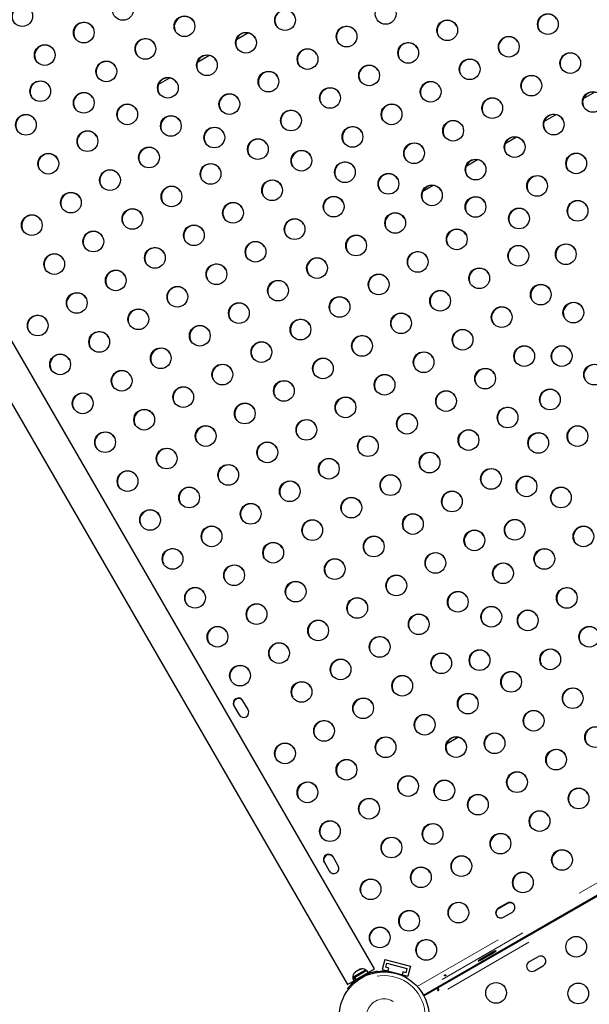
# Model space of a CAD drawing. Units: millimetres. Extents: x -3.9 to 9.5, y -11.6 to 0.4.
# Drawn here: x 2.5 to 3.1, y -7.4 to -6.3 of the extents above; entities that cross this region are included whole.
import ezdxf

# ---------------------------------------------------------------- set-up
doc = ezdxf.new("R2010")
doc.units = ezdxf.units.MM
doc.linetypes.add('PHANTOM', pattern=[0.0127, 0.00635, -0.00127, 0.00127, -0.00127, 0.00127, -0.00127])

msp = doc.modelspace()

# ---------------------------------------------------------------- linework, layer by layer
at = {"color": 7, "linetype": 'Continuous', "lineweight": 25}
for p, q in [((2.7551, -6.3567), (2.7674, -6.3496)), ((2.7133, -6.3808), (2.7256, -6.3737)), ((2.9027, -7.3517), (2.3442, -6.3843)), ((2.6715, -6.405), (2.6838, -6.3978)), ((2.3152, -6.401), (2.8738, -7.3684)), ((3.1384, -6.413), (3.1261, -6.4202)), ((3.0966, -6.4372), (3.0843, -6.4443)), ((3.0548, -6.4613), (3.0425, -6.4684)), ((3.0131, -6.4854), (3.0007, -6.4926)), ((2.9654, -6.5129), (2.9544, -6.5193)), ((3.0702, -6.7812), (3.0753, -6.7783)), ((2.9556, -7.3808), (3.9302, -6.8181)), ((2.7523, -7.0702), (2.7579, -7.0798)), ((2.7675, -7.0742), (2.762, -7.0646)), ((2.9925, -7.1038), (2.9797, -7.1112)), ((2.864, -7.2413), (2.8585, -7.2318)), ((2.8488, -7.2373), (2.8544, -7.2469)), ((2.9552, -7.38), (3.1462, -7.2697)), ((3.0447, -7.2813), (3.0351, -7.2869)), ((3.045, -7.2817), (3.0354, -7.2873)), ((3.0406, -7.2965), (3.0503, -7.2909)), ((3.0279, -7.3347), (3.0183, -7.3402)), ((3.0187, -7.341), (3.0283, -7.3355)), ((2.9139, -7.3417), (2.911, -7.3524)), ((2.9139, -7.3417), (2.9414, -7.349)), ((2.9149, -7.3501), (2.9161, -7.3456)), ((2.9161, -7.3456), (2.9375, -7.3513)), ((3.0778, -7.3387), (3.0682, -7.3442)), ((2.8934, -7.3529), (2.8794, -7.361)), ((2.8945, -7.3536), (2.8816, -7.3611)), ((2.8821, -7.3553), (2.8816, -7.3556)), ((2.8827, -7.3549), (2.882, -7.3556)), ((2.882, -7.3556), (2.8821, -7.3553)), ((2.8825, -7.3551), (2.8821, -7.3553)), ((2.8827, -7.3549), (2.8825, -7.3551)), ((2.885, -7.3536), (2.8827, -7.3549)), ((2.8959, -7.356), (2.883, -7.3634)), ((2.885, -7.3536), (2.8855, -7.3533)), ((2.8857, -7.3535), (2.885, -7.3536)), ((2.8855, -7.3533), (2.8858, -7.3532)), ((2.8858, -7.3532), (2.8857, -7.3535)), ((2.8875, -7.3522), (2.8858, -7.3532)), ((2.8884, -7.3519), (2.8875, -7.3522)), ((2.8875, -7.3522), (2.8877, -7.3521)), ((2.8877, -7.3521), (2.8884, -7.3519)), ((2.8877, -7.352), (2.8877, -7.3521)), ((2.8926, -7.3581), (2.8925, -7.3579)), ((2.894, -7.3539), (2.8934, -7.3529)), ((2.8959, -7.356), (2.8945, -7.3536)), ((2.9062, -7.3542), (2.9063, -7.3554)), ((2.911, -7.3524), (2.9385, -7.3597)), ((2.918, -7.351), (2.9149, -7.3501)), ((2.9169, -7.3547), (2.918, -7.351)), ((2.9172, -7.3551), (2.9169, -7.3547)), ((2.9172, -7.3551), (2.9174, -7.3545)), ((2.9332, -7.355), (2.9322, -7.3587)), ((2.9363, -7.3559), (2.9332, -7.355)), ((2.9375, -7.3513), (2.9363, -7.3559)), ((2.9414, -7.349), (2.9385, -7.3597)), ((3.0738, -7.3538), (3.0834, -7.3483)), ((2.8794, -7.361), (2.88, -7.362)), ((2.8813, -7.3612), (2.8795, -7.3623)), ((2.8795, -7.3623), (2.8809, -7.3646)), ((2.8827, -7.3636), (2.8809, -7.3646)), ((2.8813, -7.3612), (2.8816, -7.3611)), ((2.8827, -7.3636), (2.8813, -7.3612)), ((2.8816, -7.3611), (2.883, -7.3634)), ((2.8827, -7.3636), (2.883, -7.3634)), ((2.8843, -7.3627), (2.8844, -7.3629)), ((2.9323, -7.359), (2.9322, -7.3587)), ((2.8751, -7.3734), (2.8742, -7.3726))]:
    msp.add_line(p, q, dxfattribs=at)
at = {"color": 8, "linetype": 'PHANTOM', "lineweight": 18}
for p, q in [((2.9485, -7.3707), (3.925, -6.8069)), ((3.9276, -6.8133), (2.9528, -7.3761)), ((3.934, -6.8233), (2.9582, -7.3867)), ((2.9551, -7.3799), (3.1462, -7.2697)), ((3.045, -7.2817), (3.0447, -7.2813)), ((3.0354, -7.2873), (3.0351, -7.2869)), ((3.0279, -7.3347), (3.0283, -7.3355)), ((3.0183, -7.3402), (3.0187, -7.341)), ((2.8961, -7.3556), (2.8966, -7.3565)), ((2.886, -7.3617), (2.887, -7.3625)), ((2.891, -7.3602), (2.8908, -7.359))]:
    msp.add_line(p, q, dxfattribs=at)
at = {"color": 7, "linetype": 'Continuous', "lineweight": 25, "flags": 128}
for points in [[(3.0283, -7.3355), (3.0296, -7.3347), (3.0307, -7.334), (3.0317, -7.3334), (3.0324, -7.3329), (3.0328, -7.3325), (3.0329, -7.3323), (3.0327, -7.3323), (3.0322, -7.3325), (3.0313, -7.3328), (3.0303, -7.3333), (3.0291, -7.334), (3.0279, -7.3347)], [(3.0183, -7.3402), (3.017, -7.341), (3.0159, -7.3417), (3.0149, -7.3423), (3.0142, -7.3428), (3.0138, -7.3432), (3.0137, -7.3434), (3.0139, -7.3434), (3.0144, -7.3432), (3.0152, -7.3429), (3.0163, -7.3424), (3.0175, -7.3417), (3.0187, -7.341)]]:
    msp.add_lwpolyline(points, dxfattribs=at)
at = {"color": 7, "linetype": 'Continuous', "lineweight": 25}
for centre, radius in [((2.6336, -6.325), 0.0111), ((2.526, -6.3316), 0.0111), ((2.8071, -6.3359), 0.0111), ((2.9147, -6.3293), 0.0111), ((2.6995, -6.3425), 0.0111), ((2.9806, -6.3468), 0.0111), ((3.0882, -6.3402), 0.0111), ((2.5918, -6.3492), 0.0111), ((2.8729, -6.3535), 0.0111), ((2.6577, -6.3667), 0.0111), ((2.7653, -6.3601), 0.0111), ((3.0464, -6.3644), 0.0111), ((2.55, -6.3733), 0.0111), ((2.8311, -6.3776), 0.0111), ((2.9388, -6.371), 0.0111), ((2.7235, -6.3842), 0.0111), ((3.0046, -6.3885), 0.0111), ((3.1122, -6.3819), 0.0111), ((2.6159, -6.3908), 0.0111), ((2.897, -6.3951), 0.0111), ((2.6817, -6.4083), 0.0111), ((2.7893, -6.4017), 0.0111), ((3.0705, -6.406), 0.0111), ((2.5452, -6.412), 0.0111), ((2.8552, -6.4192), 0.0111), ((2.9628, -6.4126), 0.0111), ((2.5918, -6.4244), 0.0111), ((2.7475, -6.4258), 0.0111), ((3.0287, -6.4301), 0.0111), ((3.1363, -6.4235), 0.0111), ((2.6383, -6.4368), 0.0111), ((2.921, -6.4368), 0.0111), ((2.5299, -6.448), 0.0111), ((2.6849, -6.4492), 0.0111), ((2.8134, -6.4434), 0.0111), ((3.0945, -6.4477), 0.0111), ((2.7314, -6.4616), 0.0111), ((2.8792, -6.4609), 0.0111), ((2.9869, -6.4543), 0.0111), ((2.5957, -6.4655), 0.0111), ((3.0527, -6.4718), 0.0111), ((2.6615, -6.483), 0.0111), ((2.778, -6.474), 0.0111), ((2.9451, -6.4784), 0.0111), ((2.5539, -6.4896), 0.0111), ((2.8246, -6.4864), 0.0111), ((3.1185, -6.4893), 0.0111), ((2.7274, -6.5006), 0.0111), ((2.8711, -6.4988), 0.0111), ((3.0109, -6.4959), 0.0111), ((2.6198, -6.5072), 0.0111), ((2.9177, -6.5112), 0.0111), ((3.0767, -6.5134), 0.0111), ((2.6856, -6.5247), 0.0111), ((2.7932, -6.5181), 0.0111), ((2.9642, -6.5235), 0.0111), ((2.578, -6.5313), 0.0111), ((2.8591, -6.5356), 0.0111), ((3.0108, -6.5359), 0.0111), ((2.7514, -6.5422), 0.0111), ((3.12, -6.5401), 0.0111), ((2.5362, -6.5554), 0.0111), ((2.6438, -6.5488), 0.0111), ((2.9249, -6.5531), 0.0111), ((3.0573, -6.5483), 0.0111), ((2.7096, -6.5663), 0.0111), ((2.8173, -6.5597), 0.0111), ((2.602, -6.5729), 0.0111), ((2.8831, -6.5772), 0.0111), ((2.9908, -6.5706), 0.0111), ((2.7755, -6.5839), 0.0111), ((3.0566, -6.5882), 0.0111), ((3.1074, -6.5866), 0.0111), ((2.5602, -6.5971), 0.0111), ((2.6678, -6.5905), 0.0111), ((2.949, -6.5948), 0.0111), ((2.7337, -6.608), 0.0111), ((2.8413, -6.6014), 0.0111), ((2.626, -6.6146), 0.0111), ((2.9072, -6.6189), 0.0111), ((3.0148, -6.6123), 0.0111), ((2.7995, -6.6255), 0.0111), ((3.0806, -6.6298), 0.0111), ((2.5843, -6.6387), 0.0111), ((2.6919, -6.6321), 0.0111), ((2.973, -6.6364), 0.0111), ((2.7577, -6.6496), 0.0111), ((2.8654, -6.643), 0.0111), ((3.1155, -6.6491), 0.0111), ((2.5425, -6.6629), 0.0111), ((2.6501, -6.6562), 0.0111), ((2.9312, -6.6605), 0.0111), ((3.0388, -6.6539), 0.0111), ((2.7159, -6.6738), 0.0111), ((2.8236, -6.6672), 0.0111), ((2.6083, -6.6804), 0.0111), ((2.997, -6.6781), 0.0111), ((2.7818, -6.6913), 0.0111), ((2.8894, -6.6847), 0.0111), ((2.5665, -6.7045), 0.0111), ((2.6741, -6.6979), 0.0111), ((2.9553, -6.7022), 0.0111), ((3.0629, -6.6956), 0.0111), ((3.103, -6.6956), 0.0111), ((2.74, -6.7154), 0.0111), ((2.8476, -6.7088), 0.0111), ((3.1377, -6.7155), 0.0111), ((2.6323, -6.722), 0.0111), ((2.9135, -6.7263), 0.0111), ((3.0211, -6.7197), 0.0111), ((2.8058, -6.7329), 0.0111), ((2.5906, -6.7462), 0.0111), ((2.6982, -6.7395), 0.0111), ((2.9793, -6.7438), 0.0111), ((3.0904, -6.7421), 0.0111), ((2.764, -6.7571), 0.0111), ((2.8717, -6.7505), 0.0111), ((2.6564, -6.7637), 0.0111), ((2.9375, -6.768), 0.0111), ((3.0451, -6.7614), 0.0111), ((2.8299, -6.7746), 0.0111), ((2.6146, -6.7878), 0.0111), ((2.7222, -6.7812), 0.0111), ((3.0033, -6.7855), 0.0111), ((3.0779, -6.7886), 0.0111), ((3.1199, -6.7813), 0.0111), ((2.7881, -6.7987), 0.0111), ((2.8957, -6.7921), 0.0111), ((2.6804, -6.8053), 0.0111), ((2.9616, -6.8096), 0.0111), ((2.8539, -6.8162), 0.0111), ((2.6386, -6.8295), 0.0111), ((2.7463, -6.8228), 0.0111), ((3.0274, -6.8271), 0.0111), ((2.8121, -6.8404), 0.0111), ((2.9198, -6.8338), 0.0111), ((3.0653, -6.8351), 0.0111), ((2.7045, -6.847), 0.0111), ((2.9856, -6.8513), 0.0111), ((3.1022, -6.847), 0.0111), ((2.878, -6.8579), 0.0111), ((2.6627, -6.8711), 0.0111), ((2.7703, -6.8645), 0.0111), ((2.8362, -6.882), 0.0111), ((2.9438, -6.8754), 0.0111), ((3.0528, -6.8816), 0.0111), ((2.7285, -6.8886), 0.0111), ((3.0096, -6.8929), 0.0111), ((3.1262, -6.8887), 0.0111), ((2.902, -6.8995), 0.0111), ((2.6867, -6.9128), 0.0111), ((2.7944, -6.9061), 0.0111), ((3.0844, -6.9128), 0.0111), ((2.8602, -6.9237), 0.0111), ((2.9679, -6.9171), 0.0111), ((2.7526, -6.9303), 0.0111), ((3.0402, -6.9282), 0.0111), ((2.8184, -6.9478), 0.0111), ((2.9261, -6.9412), 0.0111), ((2.7108, -6.9544), 0.0111), ((3.1085, -6.9545), 0.0111), ((2.8843, -6.9653), 0.0111), ((2.9919, -6.9587), 0.0111), ((2.7766, -6.9719), 0.0111), ((3.0277, -6.9747), 0.0111), ((3.0667, -6.9786), 0.0111), ((2.8425, -6.9894), 0.0111), ((2.9501, -6.9828), 0.0111), ((2.7348, -6.9961), 0.0111), ((3.1325, -6.9961), 0.0111), ((2.9083, -7.007), 0.0111), ((2.8007, -7.0136), 0.0111), ((3.0151, -7.0212), 0.0111), ((3.0907, -7.0203), 0.0111), ((2.8665, -7.0311), 0.0111), ((2.9742, -7.0245), 0.0111), ((2.7589, -7.0377), 0.0111), ((2.9324, -7.0486), 0.0111), ((3.0489, -7.0444), 0.0111), ((2.8247, -7.0552), 0.0111), ((3.1148, -7.0619), 0.0111), ((2.8906, -7.0727), 0.0111), ((3.0026, -7.0677), 0.0111), ((2.9564, -7.0903), 0.0111), ((3.073, -7.086), 0.0111), ((2.8488, -7.0969), 0.0111), ((3.1388, -7.1036), 0.0111), ((2.9146, -7.1144), 0.0111), ((2.99, -7.1142), 0.0111), ((3.0312, -7.1102), 0.0111), ((2.807, -7.121), 0.0111), ((3.097, -7.1277), 0.0111), ((2.8728, -7.1385), 0.0111), ((2.9387, -7.156), 0.0111), ((3.0552, -7.1518), 0.0111), ((2.831, -7.1627), 0.0111), ((2.9775, -7.1607), 0.0111), ((3.0134, -7.1759), 0.0111), ((3.1211, -7.1693), 0.0111), ((2.8969, -7.1802), 0.0111), ((3.0793, -7.1935), 0.0111), ((2.8551, -7.2043), 0.0111), ((2.9649, -7.2072), 0.0111), ((2.9209, -7.2218), 0.0111), ((3.0375, -7.2176), 0.0111), ((2.9957, -7.2417), 0.0111), ((3.1033, -7.2351), 0.0111), ((2.9524, -7.2537), 0.0111), ((3.0615, -7.2592), 0.0111), ((2.8986, -7.2665), 0.0111), ((2.9925, -7.2915), 0.0111), ((2.9398, -7.3003), 0.0111), ((2.9084, -7.3181), 0.0111), ((2.9581, -7.3314), 0.0111), ((3.1185, -7.3281), 0.0111), ((2.913, -7.4029), 0.048), ((3.0328, -7.3775), 0.0111), ((3.1207, -7.3781), 0.0111)]:
    msp.add_circle(centre, radius, dxfattribs=at)
at = {"color": 8, "linetype": 'PHANTOM', "lineweight": 18}
for radius in [0.044, 0.019]:
    msp.add_circle((2.913, -7.4029), radius, dxfattribs=at)
at = {"color": 7, "linetype": 'Continuous', "lineweight": 25}
for centre, radius, start, end in [((2.5262, -6.3321), 0.0111, 31.4035, 208.5965), ((2.8073, -6.3364), 0.0111, 31.4035, 208.5965), ((2.6997, -6.343), 0.0111, 31.4035, 208.5965), ((3.0884, -6.3407), 0.0111, 31.4035, 208.5965), ((2.5921, -6.3496), 0.0111, 31.4035, 208.5965), ((2.8732, -6.3539), 0.0111, 31.4035, 208.5965), ((2.9808, -6.3473), 0.0111, 31.4035, 208.5965), ((2.6579, -6.3671), 0.0111, 31.4035, 208.5965), ((2.7655, -6.3605), 0.0111, 31.4035, 208.5965), ((3.0466, -6.3648), 0.0111, 31.4035, 208.5965), ((2.5503, -6.3737), 0.0111, 31.4035, 208.5965), ((2.8314, -6.378), 0.0111, 31.4035, 208.5965), ((2.939, -6.3714), 0.0111, 31.4034, 208.5966), ((2.7237, -6.3847), 0.0111, 31.4035, 208.5965), ((3.0048, -6.389), 0.0111, 31.4035, 208.5965), ((3.1125, -6.3823), 0.0111, 31.4035, 208.5965), ((2.6161, -6.3913), 0.0111, 31.4035, 208.5965), ((2.8972, -6.3956), 0.0111, 31.4035, 208.5965), ((2.6819, -6.4088), 0.0111, 31.4035, 208.5965), ((2.7896, -6.4022), 0.0111, 31.4035, 208.5965), ((3.0707, -6.4065), 0.0111, 31.4035, 208.5965), ((2.5455, -6.4125), 0.0111, 31.4035, 208.5965), ((2.8554, -6.4197), 0.0111, 31.4035, 208.5965), ((2.9631, -6.4131), 0.0111, 31.4034, 208.5966), ((2.592, -6.4249), 0.0111, 31.4035, 208.5965), ((2.7478, -6.4263), 0.0111, 31.4035, 208.5965), ((3.0289, -6.4306), 0.0111, 31.4035, 208.5965), ((3.1365, -6.424), 0.0111, 31.4035, 208.5965), ((2.6386, -6.4373), 0.0111, 31.4035, 208.5965), ((2.9213, -6.4372), 0.0111, 31.4035, 208.5965), ((2.5301, -6.4485), 0.0111, 31.4035, 208.5965), ((2.6851, -6.4497), 0.0111, 31.4035, 208.5965), ((2.8136, -6.4438), 0.0111, 31.4035, 208.5965), ((3.0947, -6.4481), 0.0111, 31.4034, 208.5966), ((2.7317, -6.4621), 0.0111, 31.4035, 208.5965), ((2.8795, -6.4613), 0.0111, 31.4034, 208.5966), ((2.9871, -6.4547), 0.0111, 31.4035, 208.5965), ((2.5959, -6.466), 0.0111, 31.4035, 208.5965), ((3.0529, -6.4723), 0.0111, 31.4035, 208.5965), ((2.6618, -6.4835), 0.0111, 31.4035, 208.5965), ((2.7782, -6.4745), 0.0111, 31.4035, 208.5965), ((2.9453, -6.4789), 0.0111, 31.4035, 208.5965), ((2.5541, -6.4901), 0.0111, 31.4035, 208.5965), ((2.8248, -6.4868), 0.0111, 31.4035, 208.5965), ((3.1188, -6.4898), 0.0111, 31.4035, 208.5965), ((2.7276, -6.501), 0.0111, 31.4035, 208.5965), ((2.8714, -6.4992), 0.0111, 31.4035, 208.5965), ((3.0111, -6.4964), 0.0111, 31.4035, 208.5965), ((2.62, -6.5076), 0.0111, 31.4035, 208.5965), ((2.9179, -6.5116), 0.0111, 31.4035, 208.5965), ((3.077, -6.5139), 0.0111, 31.4035, 208.5965), ((2.6858, -6.5251), 0.0111, 31.4035, 208.5965), ((2.7935, -6.5185), 0.0111, 31.4035, 208.5965), ((2.9645, -6.524), 0.0111, 31.4035, 208.5965), ((2.5782, -6.5318), 0.0111, 31.4035, 208.5965), ((2.8593, -6.5361), 0.0111, 31.4034, 208.5966), ((3.011, -6.5364), 0.0111, 31.4035, 208.5965), ((2.7517, -6.5427), 0.0111, 31.4035, 208.5965), ((3.1202, -6.5405), 0.0111, 31.4035, 208.5965), ((2.5364, -6.5559), 0.0111, 31.4035, 208.5965), ((2.644, -6.5493), 0.0111, 31.4035, 208.5965), ((2.9251, -6.5536), 0.0111, 31.4035, 208.5965), ((3.0576, -6.5488), 0.0111, 31.4035, 208.5965), ((2.7099, -6.5668), 0.0111, 31.4035, 208.5965), ((2.8175, -6.5602), 0.0111, 31.4035, 208.5965), ((2.6022, -6.5734), 0.0111, 31.4035, 208.5965), ((2.8834, -6.5777), 0.0111, 31.4035, 208.5965), ((2.991, -6.5711), 0.0111, 31.4035, 208.5965), ((2.7757, -6.5843), 0.0111, 31.4035, 208.5965), ((3.0568, -6.5886), 0.0111, 31.4035, 208.5965), ((3.1077, -6.587), 0.0111, 31.4035, 208.5965), ((2.5604, -6.5975), 0.0111, 31.4035, 208.5965), ((2.6681, -6.5909), 0.0111, 31.4035, 208.5965), ((2.9492, -6.5952), 0.0111, 31.4035, 208.5965), ((2.7339, -6.6084), 0.0111, 31.4034, 208.5966), ((2.8416, -6.6018), 0.0111, 31.4035, 208.5965), ((2.6263, -6.6151), 0.0111, 31.4035, 208.5965), ((2.9074, -6.6194), 0.0111, 31.4035, 208.5965), ((3.015, -6.6128), 0.0111, 31.4035, 208.5965), ((2.7998, -6.626), 0.0111, 31.4034, 208.5966), ((3.0809, -6.6303), 0.0111, 31.4035, 208.5965), ((2.5845, -6.6392), 0.0111, 31.4035, 208.5965), ((2.6921, -6.6326), 0.0111, 31.4035, 208.5965), ((2.9732, -6.6369), 0.0111, 31.4035, 208.5965), ((2.758, -6.6501), 0.0111, 31.4035, 208.5965), ((2.8656, -6.6435), 0.0111, 31.4034, 208.5966), ((3.1158, -6.6495), 0.0111, 31.4034, 208.5966), ((2.6503, -6.6567), 0.0111, 31.4035, 208.5965), ((2.9314, -6.661), 0.0111, 31.4035, 208.5965), ((3.0391, -6.6544), 0.0111, 31.4035, 208.5965), ((2.5427, -6.6633), 0.0111, 31.4035, 208.5965), ((2.8238, -6.6676), 0.0111, 31.4035, 208.5965), ((2.6085, -6.6808), 0.0111, 31.4035, 208.5965), ((2.7162, -6.6742), 0.0111, 31.4035, 208.5965), ((2.9973, -6.6785), 0.0111, 31.4035, 208.5965), ((2.782, -6.6918), 0.0111, 31.4035, 208.5965), ((2.8897, -6.6851), 0.0111, 31.4035, 208.5965), ((2.5667, -6.705), 0.0111, 31.4035, 208.5965), ((2.6744, -6.6984), 0.0111, 31.4035, 208.5965), ((2.9555, -6.7027), 0.0111, 31.4035, 208.5965), ((3.0631, -6.6961), 0.0111, 31.4035, 208.5965), ((3.1032, -6.696), 0.0111, 31.4035, 208.5965), ((2.7402, -6.7159), 0.0111, 31.4035, 208.5965), ((2.8479, -6.7093), 0.0111, 31.4035, 208.5965), ((3.1379, -6.7159), 0.0111, 31.4035, 208.5965), ((2.6326, -6.7225), 0.0111, 31.4034, 208.5966), ((3.0213, -6.7202), 0.0111, 31.4035, 208.5965), ((2.8061, -6.7334), 0.0111, 31.4035, 208.5965), ((2.9137, -6.7268), 0.0111, 31.4035, 208.5965), ((2.5908, -6.7466), 0.0111, 31.4034, 208.5966), ((2.6984, -6.74), 0.0111, 31.4035, 208.5965), ((2.9795, -6.7443), 0.0111, 31.4034, 208.5966), ((3.0907, -6.7426), 0.0111, 31.4035, 208.5965), ((2.7643, -6.7575), 0.0111, 31.4035, 208.5965), ((2.8719, -6.7509), 0.0111, 31.4034, 208.5966), ((2.6566, -6.7641), 0.0111, 31.4034, 208.5966), ((2.9377, -6.7684), 0.0111, 31.4034, 208.5966), ((3.0454, -6.7618), 0.0111, 31.4035, 208.5965), ((2.8301, -6.7751), 0.0111, 31.4035, 208.5965), ((2.6148, -6.7883), 0.0111, 31.4035, 208.5965), ((2.7225, -6.7817), 0.0111, 31.4035, 208.5965), ((3.0036, -6.786), 0.0111, 31.4035, 208.5965), ((3.0781, -6.7891), 0.0111, 31.4034, 208.5966), ((3.1202, -6.7817), 0.0111, 31.4035, 208.5965), ((2.7883, -6.7992), 0.0111, 31.4035, 208.5965), ((2.8959, -6.7926), 0.0111, 31.4035, 208.5965), ((2.6807, -6.8058), 0.0111, 31.4035, 208.5965), ((2.9618, -6.8101), 0.0111, 31.4035, 208.5965), ((2.8542, -6.8167), 0.0111, 31.4035, 208.5965), ((2.6389, -6.8299), 0.0111, 31.4035, 208.5965), ((2.7465, -6.8233), 0.0111, 31.4035, 208.5965), ((3.0276, -6.8276), 0.0111, 31.4035, 208.5965), ((2.8124, -6.8408), 0.0111, 31.4035, 208.5965), ((2.92, -6.8342), 0.0111, 31.4035, 208.5965), ((3.0656, -6.8356), 0.0111, 31.4035, 208.5965), ((2.7047, -6.8474), 0.0111, 31.4034, 208.5965), ((2.9858, -6.8517), 0.0111, 31.4035, 208.5965), ((3.1024, -6.8475), 0.0111, 31.4035, 208.5965), ((2.8782, -6.8584), 0.0111, 31.4034, 208.5966), ((2.6629, -6.8716), 0.0111, 31.4034, 208.5965), ((2.7706, -6.865), 0.0111, 31.4034, 208.5966), ((2.8364, -6.8825), 0.0111, 31.4035, 208.5965), ((2.944, -6.8759), 0.0111, 31.4035, 208.5965), ((3.053, -6.8821), 0.0111, 31.4035, 208.5965), ((2.7288, -6.8891), 0.0111, 31.4035, 208.5965), ((3.0099, -6.8934), 0.0111, 31.4034, 208.5966), ((3.1265, -6.8892), 0.0111, 31.4035, 208.5965), ((2.9022, -6.9), 0.0111, 31.4035, 208.5965), ((2.687, -6.9132), 0.0111, 31.4035, 208.5965), ((2.7946, -6.9066), 0.0111, 31.4035, 208.5965), ((3.0847, -6.9133), 0.0111, 31.4035, 208.5965), ((2.8605, -6.9241), 0.0111, 31.4035, 208.5965), ((2.9681, -6.9175), 0.0111, 31.4035, 208.5965), ((2.7528, -6.9307), 0.0111, 31.4035, 208.5965), ((3.0405, -6.9286), 0.0111, 31.4035, 208.5965), ((2.9263, -6.9417), 0.0111, 31.4035, 208.5965), ((2.711, -6.9549), 0.0111, 31.4035, 208.5965), ((2.8187, -6.9483), 0.0111, 31.4035, 208.5965), ((3.1087, -6.9549), 0.0111, 31.4035, 208.5965), ((2.8845, -6.9658), 0.0111, 31.4035, 208.5965), ((2.9921, -6.9592), 0.0111, 31.4035, 208.5965), ((2.7769, -6.9724), 0.0111, 31.4035, 208.5965), ((3.0279, -6.9751), 0.0111, 31.4035, 208.5965), ((3.0669, -6.9791), 0.0111, 31.4035, 208.5965), ((2.8427, -6.9899), 0.0111, 31.4035, 208.5965), ((2.9503, -6.9833), 0.0111, 31.4035, 208.5965), ((2.7351, -6.9965), 0.0111, 31.4035, 208.5965), ((3.1328, -6.9966), 0.0111, 31.4035, 208.5965), ((2.9085, -7.0074), 0.0111, 31.4035, 208.5965), ((2.8009, -7.014), 0.0111, 31.4035, 208.5965), ((3.0154, -7.0216), 0.0111, 31.4035, 208.5965), ((3.091, -7.0207), 0.0111, 31.4035, 208.5965), ((2.8668, -7.0316), 0.0111, 31.4034, 208.5966), ((2.9744, -7.025), 0.0111, 31.4035, 208.5965), ((2.7591, -7.0382), 0.0111, 31.4035, 208.5965), ((2.9326, -7.0491), 0.0111, 31.4035, 208.5965), ((3.0492, -7.0448), 0.0111, 31.4035, 208.5965), ((2.825, -7.0557), 0.0111, 31.4035, 208.5965), ((3.115, -7.0624), 0.0111, 31.4035, 208.5965), ((2.7572, -7.0674), 0.00556, 30.1595, 209.8405), ((2.7574, -7.0678), 0.00556, 30.1595, 209.8405), ((2.8908, -7.0732), 0.0111, 31.4035, 208.5965), ((3.0028, -7.0682), 0.0111, 31.4035, 208.5965), ((2.7627, -7.077), 0.00556, 210.1595, 29.8405), ((2.9566, -7.0907), 0.0111, 31.4035, 208.5965), ((3.0732, -7.0865), 0.0111, 31.4035, 208.5965), ((2.849, -7.0973), 0.0111, 31.4035, 208.5965), ((3.1391, -7.104), 0.0111, 31.4035, 208.5965), ((2.9148, -7.1149), 0.0111, 31.4035, 208.5965), ((2.9903, -7.1147), 0.0111, 31.4035, 208.5965), ((3.0314, -7.1106), 0.0111, 31.4035, 208.5965), ((2.8072, -7.1215), 0.0111, 31.4035, 208.5965), ((3.0973, -7.1281), 0.0111, 31.4035, 208.5965), ((2.8731, -7.139), 0.0111, 31.4035, 208.5965), ((2.9389, -7.1565), 0.0111, 31.4035, 208.5965), ((3.0555, -7.1523), 0.0111, 31.4035, 208.5965), ((2.8313, -7.1631), 0.0111, 31.4034, 208.5966), ((2.9777, -7.1612), 0.0111, 31.4034, 208.5966), ((3.0137, -7.1764), 0.0111, 31.4035, 208.5965), ((3.1213, -7.1698), 0.0111, 31.4035, 208.5965), ((2.8971, -7.1806), 0.0111, 31.4034, 208.5966), ((3.0795, -7.1939), 0.0111, 31.4034, 208.5966), ((2.8553, -7.2048), 0.0111, 31.4035, 208.5965), ((2.9652, -7.2077), 0.0111, 31.4035, 208.5965), ((3.0377, -7.2181), 0.0111, 31.4035, 208.5965), ((2.9211, -7.2223), 0.0111, 31.4035, 208.5965), ((2.8537, -7.2345), 0.00556, 30.1595, 209.8405), ((2.8539, -7.235), 0.00556, 30.1595, 209.8405), ((2.9959, -7.2422), 0.0111, 31.4034, 208.5966), ((3.1036, -7.2356), 0.0111, 31.4035, 208.5965), ((2.8592, -7.2441), 0.00556, 210.1595, 29.8405), ((2.9526, -7.2542), 0.0111, 31.4035, 208.5965), ((3.0618, -7.2597), 0.0111, 31.4035, 208.5965), ((2.8989, -7.267), 0.0111, 31.4034, 208.5966), ((2.9927, -7.2919), 0.0111, 31.4035, 208.5965), ((3.0475, -7.2861), 0.00554, 299.8405, 120.1595), ((3.0478, -7.2865), 0.00555, 32.6128, 120.0961), ((2.9401, -7.3007), 0.0111, 31.4035, 208.5965), ((3.0379, -7.2917), 0.00554, 119.8405, 300.1595), ((3.0381, -7.2921), 0.00555, 119.9039, 207.3872), ((2.9086, -7.3186), 0.0111, 31.4035, 208.5965), ((2.9583, -7.3318), 0.0111, 31.4034, 208.5966), ((3.071, -7.349), 0.00556, 120, 300), ((3.0806, -7.3435), 0.00556, 300, 120), ((2.8859, -7.3604), 0.00645, 131.7411, 184.8293), ((2.8898, -7.3582), 0.00645, 55.1707, 108.2589), ((2.9129, -7.4006), 0.0461, 84.9808, 98.2929), ((2.913, -7.4029), 0.0492, 116.7948, 123.2052), ((2.913, -7.4004), 0.0458, 58.0221, 65.2092)]:
    msp.add_arc(centre, radius, start, end, dxfattribs=at)
for start_param, end_param in [(5.257297, 6.283185), (3.141593, 4.167777)]:
    msp.add_ellipse((2.8882, -7.3601), major_axis=(0.0145, 0.0084), ratio=0.003504, start_param=start_param, end_param=end_param, dxfattribs=at)
for points, knots in [([(2.8908, -7.359), (2.8916, -7.3586), (2.8932, -7.3578), (2.8956, -7.3568), (2.8979, -7.356), (2.9001, -7.3554), (2.902, -7.3549), (2.9036, -7.3546), (2.9048, -7.3544), (2.9059, -7.3542), (2.9061, -7.3542), (2.9062, -7.3542)], [0, 0, 0, 0, 0.104352, 0.211619, 0.316014, 0.423604, 0.525354, 0.63, 0.732794, 0.838478, 1, 1, 1, 1]), ([(2.9789, -7.3592), (2.9789, -7.3591), (2.9791, -7.359), (2.9792, -7.3588), (2.9793, -7.3586), (2.9792, -7.3584), (2.9791, -7.3582), (2.9789, -7.3581), (2.9787, -7.358), (2.9784, -7.358), (2.9782, -7.3581), (2.978, -7.3583), (2.9778, -7.3585), (2.9777, -7.3587), (2.9778, -7.359), (2.9778, -7.3592), (2.978, -7.3593), (2.9782, -7.3593), (2.9785, -7.3593), (2.9787, -7.3593), (2.9788, -7.3592), (2.9789, -7.3592)], [0, 0, 0, 0, 0.053499, 0.106988, 0.160738, 0.214524, 0.267956, 0.321199, 0.374704, 0.428522, 0.482216, 0.535535, 0.588817, 0.642454, 0.696287, 0.749853, 0.803108, 0.856487, 0.910233, 0.964023, 1, 1, 1, 1]), ([(2.8742, -7.3726), (2.8742, -7.3726), (2.8743, -7.3725), (2.8747, -7.372), (2.8754, -7.3711), (2.8764, -7.37), (2.8776, -7.3687), (2.8791, -7.3672), (2.8809, -7.3656), (2.8831, -7.3637), (2.8849, -7.3625), (2.886, -7.3617)], [0, 0, 0, 0, 0.1046308, 0.2122905, 0.316923, 0.4246139, 0.5287334, 0.6359768, 0.7382882, 0.843593, 1, 1, 1, 1]), ([(2.9705, -7.3738), (2.9706, -7.3738), (2.9707, -7.3736), (2.9709, -7.3735), (2.9712, -7.3735), (2.9714, -7.3735), (2.9716, -7.3736), (2.9717, -7.3738), (2.9717, -7.374), (2.9717, -7.3742), (2.9715, -7.3744), (2.9713, -7.3746), (2.9711, -7.3747), (2.9708, -7.3748), (2.9706, -7.3748), (2.9704, -7.3747), (2.9703, -7.3745), (2.9702, -7.3743), (2.9702, -7.3741), (2.9703, -7.374), (2.9704, -7.3739), (2.9705, -7.3738)], [0, 0, 0, 0, 0.0532795, 0.1065609, 0.1598646, 0.2135329, 0.2673586, 0.3208905, 0.3741383, 0.4275477, 0.481316, 0.5350854, 0.5884887, 0.6417322, 0.6952691, 0.7490962, 0.8027594, 0.8560634, 0.9093691, 0.9630321, 1, 1, 1, 1])]:
    msp.add_open_spline(points, degree=3, knots=knots, dxfattribs=at)

doc.saveas('drawing.dxf')
